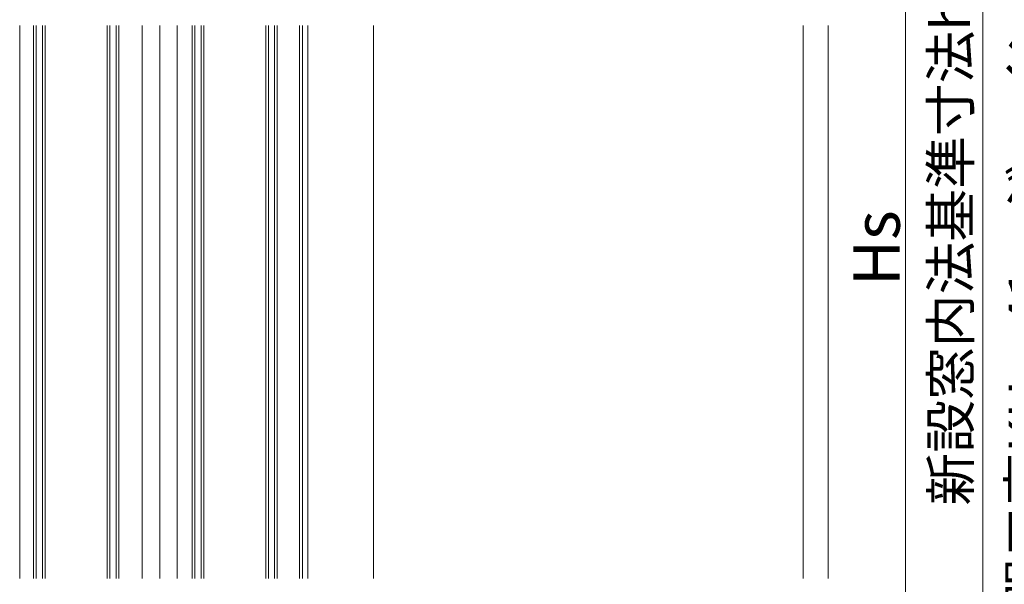
# Model space of a CAD drawing. Extents: x 105 to 1155, y 126 to 1689.
# Drawn here: x 542 to 797, y 1009 to 1155 of the extents above; entities that cross this region are included whole.
import ezdxf

# ---------------------------------------------------------------- set-up
doc = ezdxf.new("R2010")
doc.units = 0
doc.layers.add('YKK_12', color=2, linetype='CONTINUOUS', lineweight=13)
doc.layers.add('YKK_D', color=6, linetype='CONTINUOUS', lineweight=13)
doc.styles.add('text-b', font='txt')

msp = doc.modelspace()

# ---------------------------------------------------------------- linework, layer by layer
at = {"layer": 'YKK_12'}
for p, q in [((542, 1010.06), (542, 1153)), ((545.6, 1010.06), (545.6, 1153)), ((546.3, 1153), (546.3, 1010.06)), ((547.9, 1010.06), (547.9, 1153)), ((548.6, 1153), (548.6, 1010.06)), ((564.6, 1010.06), (564.6, 1153)), ((565.3, 1153), (565.3, 1010.06)), ((566.9, 1010.06), (566.9, 1153)), ((567.6, 1153), (567.6, 1010.06)), ((573.7, 1010.06), (573.7, 1153)), ((578.2, 1010.06), (578.2, 1153)), ((582.7, 1010.06), (582.7, 1153)), ((586.6, 1010.06), (586.6, 1153)), ((587.3, 1153), (587.3, 1010.06)), ((588.9, 1010.06), (588.9, 1153)), ((589.6, 1153), (589.6, 1010.06)), ((605.6, 1010.06), (605.6, 1153)), ((606.3, 1153), (606.3, 1010.06)), ((607.9, 1010.06), (607.9, 1153)), ((608.6, 1153), (608.6, 1010.06)), ((614.3, 1153), (614.3, 1010.06)), ((615.1, 1153), (615.1, 1010.06)), ((616.5, 1153), (616.5, 1010.06)), ((633.5, 1153), (633.5, 1010.06)), ((744.5, 1153), (744.5, 1010.06)), ((751, 1153), (751, 1010.06))]:
    msp.add_line(p, q, dxfattribs=at)
at = {"layer": 'YKK_D'}
for p, q in [((771, 1320.5), (771, 870.5)), ((791, 1315), (791, 881))]:
    msp.add_line(p, q, dxfattribs=at)

# ---------------------------------------------------------------- texts
at = {"layer": 'YKK_D', "style": 'text-b'}
for s, height, p in [('新設窓H＝既設窓枠開口高KH－41＝ジョイント枠出来寸法高JH－29', 10, (807.64, 882.63)), ('新設窓内法基準寸法h', 10, (787.64, 1028.94)), ('Hs', 12, (769.5, 1085.68))]:
    msp.add_text(s, height=height, rotation=90, dxfattribs=at).set_placement(p)

doc.saveas('drawing.dxf')
